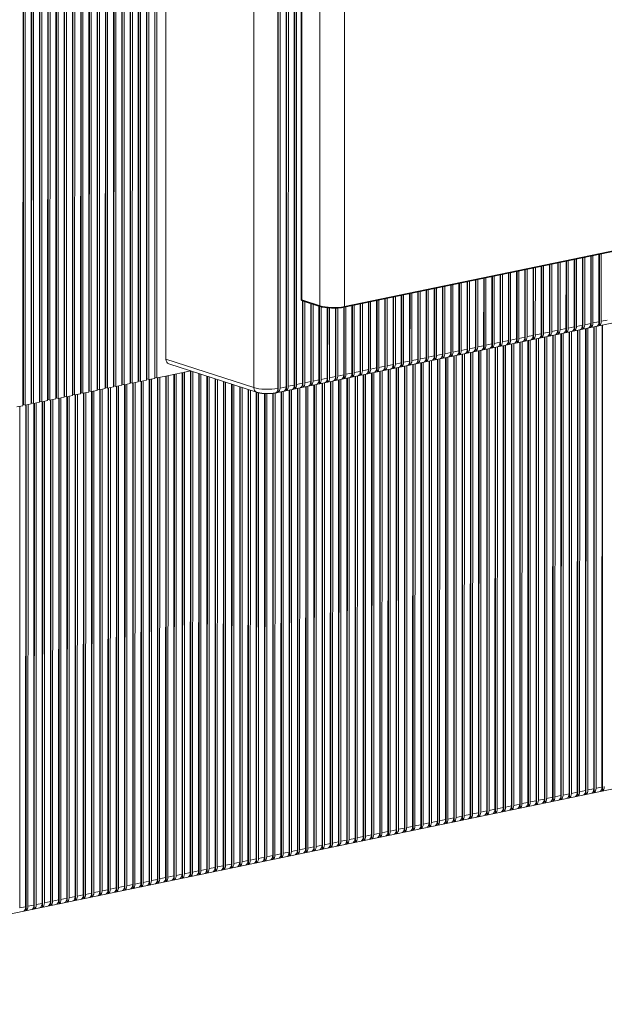
# Model space of a CAD drawing. Extents: x 0 to 420, y 0 to 297.
# Drawn here: x 296 to 311, y 114 to 139 of the extents above; entities that cross this region are included whole.
import ezdxf
from ezdxf.enums import TextEntityAlignment as Align

# ---------------------------------------------------------------- set-up
doc = ezdxf.new("R2010")
doc.units = 0
doc.layers.get('0').update_dxf_attribs({"lineweight": 13})
doc.styles.get("Standard").update_dxf_attribs({"font": 'isocp.shx'})
doc.dimstyles.get("Standard").update_dxf_attribs({"dimtxt": 2.5, "dimasz": 2.5, "dimexe": 1.25, "dimexo": 0.625, "dimtad": 1, "dimcen": 2.5, "dimadec": 0, "dimazin": 0, "dimtfac": 1, "dimtmove": 0, "dimatfit": 0, "dimfxl": 1, "dimarcsym": 0})

# ---------------------------------------------------------------- blocks, each defined once
blk = doc.blocks.new('*D181')
at = {"color": 190, "lineweight": 13, "ltscale": 0.343151}
for p, q in [((324.130068, 113.939112), (324.127264, 100.213068)), ((267.92467, 102.253213), (267.921869, 88.527164))]:
    blk.add_line(p, q, dxfattribs=at)
at = {"color": 190, "lineweight": 13}
blk.add_line((267.922276, 90.527166), (324.127672, 102.213067), dxfattribs=at)
for points in [[(322.34164, 101.313019), (324.127672, 102.213067), (322.130898, 102.326617)], [(269.708308, 91.427216), (267.922276, 90.527166), (269.919051, 90.413618)]]:
    blk.add_lwpolyline(points, dxfattribs=at)
blk.add_text('480', height=2, rotation=11.745272, dxfattribs=at).set_placement((292.88197, 96.738028), (298.760857, 97.96033), align=Align.FIT)
blk = doc.blocks.new('BLOCK2784')
at = {"color": 7, "lineweight": 13}
for p, q in [((-11.14, -19.63), (-11.09, 188.46)), ((-10.82, -19.73), (-10.78, 188.36)), ((-9.77, 188.57), (-9.81, -19.52)), ((-9.73, -19.34), (-9.69, 188.75)), ((-9.42, -19.44), (-9.38, 188.65)), ((-8.36, 188.86), (-8.4, -19.23)), ((-8.33, -19.05), (-8.28, 189.05)), ((-8.01, -19.15), (-7.97, 188.94)), ((-6.96, 189.16), (-7, -18.94)), ((-6.92, -18.75), (-6.88, 189.34)), ((-6.61, -18.86), (-6.57, 189.24)), ((-5.55, 189.45), (-5.59, -18.64)), ((-5.52, -18.46), (-5.47, 189.63)), ((-5.2, -18.56), (-5.16, 189.53)), ((-4.15, 189.74), (-4.19, -18.35)), ((-4.11, 189.91), (-4.15, -18.18)), ((-19.57, -21.38), (-19.52, 186.71)), ((-18.2, 186.82), (-18.24, -21.27)), ((-18.16, -21.09), (-18.12, 187)), ((-17.85, -21.19), (-17.81, 186.9)), ((-16.79, 187.11), (-16.83, -20.98)), ((-16.76, -20.8), (-16.71, 187.29)), ((-16.44, -20.9), (-16.4, 187.19)), ((-15.39, 187.4), (-15.43, -20.69)), ((-15.35, -20.51), (-15.31, 187.59)), ((-15.04, -20.61), (-15, 187.48)), ((-13.98, 187.7), (-14.02, -20.4)), ((-13.95, -20.21), (-13.9, 187.88)), ((-13.63, -20.32), (-13.59, 187.78)), ((-12.58, 187.99), (-12.62, -20.11)), ((-12.54, -19.92), (-12.5, 188.17)), ((-12.23, -20.02), (-12.19, 188.07)), ((-11.17, 188.28), (-11.21, -19.81)), ((-26.63, 185.07), (-26.67, -23.03)), ((-26.59, -22.84), (-26.55, 185.25)), ((-26.28, -22.95), (-26.24, 185.15)), ((-25.22, 185.36), (-25.27, -22.73)), ((-25.19, -22.55), (-25.15, 185.54)), ((-24.88, -22.65), (-24.83, 185.44)), ((-23.82, 185.65), (-23.86, -22.44)), ((-23.78, -22.26), (-23.74, 185.83)), ((-23.47, -22.36), (-23.43, 185.73)), ((-22.41, 185.94), (-22.46, -22.15)), ((-22.38, -21.97), (-22.33, 186.13)), ((-22.06, -22.07), (-22.02, 186.02)), ((-21.01, 186.23), (-21.05, -21.86)), ((-20.97, -21.68), (-20.93, 186.42)), ((-20.66, -21.78), (-20.62, 186.32)), ((-19.6, 186.53), (-19.64, -21.57)), ((-19.25, -21.49), (-19.21, 186.61)), ((-3.84, -18.28), (-3.8, 179.19)), ((-2.28, -15.06), (-2.24, 179.52)), ((19.71, -20.15), (19.75, 176.58)), ((12.72, -19.93), (12.76, 175.13)), ((16.82, -20.08), (16.86, 174.98)), ((16.9, -20.73), (16.94, 176)), ((17.21, -20), (17.25, 175.06)), ((18.23, -19.79), (18.27, 175.27)), ((18.31, -20.44), (18.35, 176.29)), ((18.62, -19.7), (18.66, 175.35)), ((19.63, -19.49), (19.67, 175.56)), ((20.02, -19.41), (20.06, 175.65)), ((23.97, -6.01), (23.99, 95.38)), ((28.19, -6.14), (28.21, 95.26)), ((16.52, -20.83), (172.65, 11.63)), ((68.33, -88.95), (68.34, -10.05)), ((69.36, -9.84), (69.34, -88.74)), ((69.42, -89.39), (69.44, -9.83)), ((69.73, -88.65), (69.75, -9.76)), ((70.76, -9.55), (70.75, -88.44)), ((70.82, -89.1), (70.84, -9.53)), ((71.14, -88.36), (71.15, -9.47)), ((72.17, -9.26), (72.15, -88.15)), ((72.23, -88.8), (72.25, -9.24)), ((60.93, -11.6), (60.91, -90.49)), ((60.99, -91.14), (61, -11.58)), ((61.3, -90.41), (61.32, -11.51)), ((62.33, -11.3), (62.32, -90.2)), ((62.39, -90.85), (62.41, -11.29)), ((62.71, -90.11), (62.72, -11.22)), ((63.74, -11.01), (63.72, -89.9)), ((63.8, -90.56), (63.81, -11)), ((64.11, -89.82), (64.13, -10.93)), ((65.14, -10.72), (65.13, -89.61)), ((65.2, -90.27), (65.22, -10.7)), ((65.52, -89.53), (65.53, -10.64)), ((66.55, -10.43), (66.53, -89.32)), ((66.61, -89.97), (66.62, -10.41)), ((66.92, -89.24), (66.94, -10.35)), ((67.95, -10.14), (67.94, -89.03)), ((68.01, -89.68), (68.03, -10.12)), ((52.5, -13.35), (52.48, -92.24)), ((52.56, -92.89), (52.57, -13.33)), ((52.87, -92.16), (52.89, -13.27)), ((53.9, -13.06), (53.88, -91.95)), ((53.96, -92.6), (53.98, -13.04)), ((54.28, -91.87), (54.29, -12.98)), ((55.31, -12.76), (55.29, -91.66)), ((55.37, -92.31), (55.38, -12.75)), ((55.68, -91.58), (55.7, -12.68)), ((56.71, -12.47), (56.7, -91.36)), ((56.77, -92.02), (56.79, -12.46)), ((57.09, -91.28), (57.1, -12.39)), ((58.12, -12.18), (58.1, -91.07)), ((58.18, -91.73), (58.19, -12.16)), ((58.49, -90.99), (58.51, -12.1)), ((59.52, -11.89), (59.51, -90.78)), ((59.58, -91.43), (59.6, -11.87)), ((59.9, -90.7), (59.91, -11.81)), ((44.07, -15.1), (44.05, -93.99)), ((44.13, -94.65), (44.14, -15.09)), ((44.44, -93.91), (44.46, -15.02)), ((45.47, -14.81), (45.45, -93.7)), ((45.53, -94.36), (45.55, -14.79)), ((45.84, -93.62), (45.86, -14.73)), ((46.88, -14.52), (46.86, -93.41)), ((46.94, -94.06), (46.95, -14.5)), ((47.25, -93.33), (47.27, -14.44)), ((48.28, -14.23), (48.26, -93.12)), ((48.34, -93.77), (48.36, -14.21)), ((48.65, -93.04), (48.67, -14.14)), ((49.69, -13.93), (49.67, -92.83)), ((49.75, -93.48), (49.76, -13.92)), ((50.06, -92.74), (50.08, -13.85)), ((51.09, -13.64), (51.07, -92.53)), ((51.15, -93.19), (51.17, -13.63)), ((51.46, -92.45), (51.48, -13.56)), ((36.01, -95.67), (36.02, -16.77)), ((37.04, -16.56), (37.02, -95.45)), ((37.1, -96.11), (37.12, -16.55)), ((37.41, -95.37), (37.43, -16.48)), ((38.44, -16.27), (38.43, -95.16)), ((38.51, -95.82), (38.52, -16.25)), ((38.82, -95.08), (38.83, -16.19)), ((39.85, -15.98), (39.83, -94.87)), ((39.91, -95.52), (39.93, -15.96)), ((40.22, -94.79), (40.24, -15.9)), ((41.25, -15.69), (41.24, -94.58)), ((41.32, -95.23), (41.33, -15.67)), ((41.63, -94.5), (41.65, -15.61)), ((42.66, -15.39), (42.64, -94.29)), ((42.72, -94.94), (42.74, -15.38)), ((43.03, -94.2), (43.05, -15.31)), ((-4.74, -104.14), (-4.72, -18.46)), ((-3.71, -18.25), (-3.73, -103.93)), ((-3.65, -104.58), (-3.63, -18.24)), ((-3.34, -103.85), (-3.32, -18.17)), ((-2.3, -17.96), (-2.32, -103.63)), ((-2.24, -104.29), (-2.23, -17.94)), ((-1.93, -103.55), (-1.91, -17.88)), ((-0.9, -17.67), (-0.92, -103.34)), ((-0.84, -104), (-0.82, -17.65)), ((-0.53, -103.26), (-0.51, -17.59)), ((0.51, -17.38), (0.49, -103.05)), ((0.57, -103.7), (0.59, -17.36)), ((0.88, -102.97), (0.9, -17.3)), ((1.91, -17.08), (1.89, -102.76)), ((1.97, -103.41), (1.99, -17.08)), ((2.29, -102.68), (2.3, -17.18)), ((3.32, -17.51), (3.3, -102.47)), ((3.38, -103.12), (3.4, -17.54)), ((3.69, -102.39), (3.71, -17.64)), ((4.72, -17.97), (4.71, -102.17)), ((4.78, -102.83), (4.8, -17.99)), ((5.1, -102.09), (5.11, -18.09)), ((6.13, -18.42), (6.11, -101.88)), ((6.19, -102.54), (6.21, -18.45)), ((28.61, -18.32), (28.59, -97.21)), ((28.67, -97.86), (28.69, -18.3)), ((28.98, -97.13), (29, -18.23)), ((30.01, -18.02), (30, -96.92)), ((30.08, -97.57), (30.09, -18.01)), ((30.39, -96.83), (30.4, -17.94)), ((31.42, -17.73), (31.4, -96.62)), ((31.48, -97.28), (31.5, -17.72)), ((31.79, -96.54), (31.81, -17.65)), ((32.82, -17.44), (32.81, -96.33)), ((32.89, -96.98), (32.9, -17.42)), ((33.2, -96.25), (33.21, -17.36)), ((34.23, -17.15), (34.21, -96.04)), ((34.29, -96.69), (34.31, -17.13)), ((34.6, -95.96), (34.62, -17.07)), ((35.63, -16.85), (35.62, -95.75)), ((35.7, -96.4), (35.71, -16.84)), ((-12.14, -20.01), (-12.16, -105.68)), ((-12.08, -106.33), (-12.06, -19.99)), ((-11.77, -105.6), (-11.75, -19.92)), ((-10.73, -19.71), (-10.75, -105.39)), ((-10.67, -106.04), (-10.66, -19.7)), ((-10.36, -105.31), (-10.34, -19.63)), ((-9.33, -19.42), (-9.35, -105.1)), ((-9.27, -105.75), (-9.25, -19.41)), ((-8.96, -105.01), (-8.94, -19.34)), ((-7.92, -19.13), (-7.94, -104.8)), ((-7.86, -105.46), (-7.85, -19.11)), ((-7.55, -104.72), (-7.53, -19.05)), ((-6.52, -18.84), (-6.54, -104.51)), ((-6.46, -105.16), (-6.44, -18.82)), ((-6.15, -104.43), (-6.13, -18.76)), ((-5.11, -18.54), (-5.13, -104.22)), ((-5.05, -104.87), (-5.04, -18.53)), ((6.5, -101.8), (6.52, -18.55)), ((7.53, -18.88), (7.52, -101.59)), ((7.59, -102.24), (7.61, -18.9)), ((7.91, -101.51), (7.92, -19.01)), ((8.94, -19.34), (8.92, -101.3)), ((9, -101.95), (9.02, -19.36)), ((9.31, -101.22), (9.33, -19.46)), ((10.34, -19.79), (10.33, -101.01)), ((10.4, -101.66), (10.42, -19.82)), ((10.72, -100.92), (10.73, -19.92)), ((20.18, -20.07), (20.16, -98.96)), ((20.24, -99.61), (20.26, -20.05)), ((20.55, -98.88), (20.57, -19.99)), ((21.58, -19.78), (21.57, -98.67)), ((21.64, -99.32), (21.66, -19.76)), ((21.96, -98.59), (21.97, -19.7)), ((22.99, -19.48), (22.97, -98.38)), ((23.05, -99.03), (23.07, -19.47)), ((23.36, -98.3), (23.38, -19.4)), ((24.39, -19.19), (24.38, -98.08)), ((24.45, -98.74), (24.47, -19.18)), ((24.77, -98), (24.78, -19.11)), ((25.8, -18.9), (25.78, -97.79)), ((25.86, -98.45), (25.88, -18.88)), ((26.17, -97.71), (26.19, -18.82)), ((27.2, -18.61), (27.19, -97.5)), ((27.26, -98.15), (27.28, -18.59)), ((27.58, -97.42), (27.59, -18.53)), ((-20.57, -21.76), (-20.59, -107.43)), ((-20.51, -108.09), (-20.49, -21.74)), ((-20.2, -107.35), (-20.18, -21.68)), ((-19.16, -21.47), (-19.18, -107.14)), ((-19.1, -107.79), (-19.09, -21.45)), ((-18.79, -107.06), (-18.77, -21.39)), ((-17.76, -21.17), (-17.78, -106.85)), ((-17.7, -107.5), (-17.68, -21.16)), ((-17.39, -106.77), (-17.37, -21.09)), ((-16.35, -20.88), (-16.37, -106.56)), ((-16.29, -107.21), (-16.28, -20.87)), ((-15.98, -106.48), (-15.96, -20.8)), ((-14.95, -20.59), (-14.97, -106.26)), ((-14.89, -106.92), (-14.87, -20.57)), ((-14.58, -106.18), (-14.56, -20.51)), ((-13.54, -20.3), (-13.56, -105.97)), ((-13.48, -106.63), (-13.47, -20.28)), ((-13.17, -105.89), (-13.15, -20.22)), ((11.75, -20.25), (11.73, -100.71)), ((11.81, -101.37), (11.83, -20.27)), ((12.12, -100.63), (12.14, -20.38)), ((13.15, -20.71), (13.14, -100.42)), ((13.21, -101.07), (13.23, -20.73)), ((13.53, -100.34), (13.54, -20.81)), ((14.56, -20.95), (14.54, -100.13)), ((14.62, -100.78), (14.64, -20.95)), ((14.93, -100.05), (14.95, -20.96)), ((15.96, -20.91), (15.95, -99.84)), ((16.02, -100.49), (16.04, -20.91)), ((16.34, -99.76), (16.35, -20.86)), ((17.37, -20.65), (17.35, -99.54)), ((17.43, -100.2), (17.45, -20.64)), ((17.74, -99.46), (17.76, -20.57)), ((18.77, -20.36), (18.76, -99.25)), ((18.83, -99.91), (18.85, -20.34)), ((19.15, -99.17), (19.16, -20.28)), ((-27.22, -108.81), (-27.21, -23.14)), ((-26.19, -22.93), (-26.21, -108.6)), ((-26.13, -109.25), (-26.11, -22.91)), ((-25.82, -108.52), (-25.8, -22.85)), ((-24.79, -22.63), (-24.8, -108.31)), ((-24.73, -108.96), (-24.71, -22.62)), ((-24.41, -108.23), (-24.39, -22.55)), ((-23.38, -22.34), (-23.4, -108.02)), ((-23.32, -108.67), (-23.3, -22.33)), ((-23.01, -107.94), (-22.99, -22.26)), ((-21.97, -22.05), (-21.99, -107.72)), ((-21.91, -108.38), (-21.9, -22.03)), ((-21.6, -107.64), (-21.58, -21.97)), ((142.34, -74.25), (-71.55, -118.72))]:
    blk.add_line(p, q, dxfattribs=at)
at = {"color": 7, "lineweight": 35}
for p, q in [((20.85, -5), (20.87, 89.63)), ((171.83, 23.73), (28.19, -6.14))]:
    blk.add_line(p, q, dxfattribs=at)
at = {"color": 7, "lineweight": 13, "ltscale": 0.289478}
for p, q in [((66, -9.85), (66.01, 1.73)), ((66.39, -9.77), (66.4, 1.81)), ((67.41, -9.56), (67.41, 2.02)), ((67.8, -9.48), (67.8, 2.1)), ((68.81, -9.27), (68.82, 2.31)), ((69.2, -9.19), (69.21, 2.39)), ((70.22, -8.98), (70.22, 2.6)), ((70.61, -8.89), (70.61, 2.68)), ((71.62, -8.68), (71.63, 2.9)), ((72.01, -8.6), (72.02, 2.98)), ((57.96, -11.52), (57.97, 0.06)), ((58.98, -11.31), (58.98, 0.27)), ((59.37, -11.23), (59.37, 0.35)), ((60.38, -11.02), (60.39, 0.56)), ((60.77, -10.94), (60.78, 0.64)), ((61.79, -10.73), (61.79, 0.85)), ((62.18, -10.65), (62.18, 0.93)), ((63.19, -10.44), (63.2, 1.14)), ((63.58, -10.36), (63.59, 1.22)), ((64.6, -10.14), (64.6, 1.43)), ((64.99, -10.06), (64.99, 1.52)), ((50.55, -13.07), (50.55, -1.49)), ((50.94, -12.98), (50.94, -1.41)), ((51.95, -12.77), (51.96, -1.19)), ((52.34, -12.69), (52.35, -1.11)), ((53.36, -12.48), (53.36, -0.9)), ((53.75, -12.4), (53.75, -0.82)), ((54.76, -12.19), (54.77, -0.61)), ((55.15, -12.11), (55.16, -0.53)), ((56.17, -11.9), (56.17, -0.32)), ((56.56, -11.82), (56.56, -0.24)), ((57.57, -11.6), (57.58, -0.03)), ((42.12, -14.82), (42.12, -3.24)), ((42.51, -14.74), (42.51, -3.16)), ((43.52, -14.53), (43.52, -2.95)), ((43.91, -14.45), (43.91, -2.87)), ((44.93, -14.23), (44.93, -2.66)), ((45.32, -14.15), (45.32, -2.57)), ((46.33, -13.94), (46.33, -2.36)), ((46.72, -13.86), (46.72, -2.28)), ((47.74, -13.65), (47.74, -2.07)), ((48.13, -13.57), (48.13, -1.99)), ((49.14, -13.36), (49.14, -1.78)), ((49.53, -13.28), (49.54, -1.7)), ((33.69, -16.57), (33.69, -4.99)), ((34.08, -16.49), (34.08, -4.91)), ((35.09, -16.28), (35.09, -4.7)), ((35.48, -16.2), (35.48, -4.62)), ((36.5, -15.99), (36.5, -4.41)), ((36.89, -15.91), (36.89, -4.33)), ((37.9, -15.69), (37.9, -4.12)), ((38.29, -15.61), (38.29, -4.03)), ((39.31, -15.4), (39.31, -3.82)), ((39.7, -15.32), (39.7, -3.74)), ((40.71, -15.11), (40.71, -3.53)), ((41.1, -15.03), (41.1, -3.45)), ((28.46, -17.66), (28.46, -6.08)), ((29.47, -17.45), (29.47, -5.87)), ((29.86, -17.37), (29.86, -5.79)), ((30.88, -17.16), (30.88, -5.58)), ((31.27, -17.07), (31.27, -5.5)), ((32.28, -16.86), (32.28, -5.28)), ((32.67, -16.78), (32.67, -5.2))]:
    blk.add_line(p, q, dxfattribs=at)
at = {"color": 7, "lineweight": 13, "ltscale": 0.306222}
for p, q in [((66.08, -10.51), (66.08, 1.74)), ((67.49, -10.21), (67.49, 2.04)), ((68.89, -9.92), (68.89, 2.33)), ((70.3, -9.63), (70.3, 2.62)), ((71.7, -9.34), (71.7, 2.91)), ((59.06, -11.97), (59.06, 0.28)), ((60.46, -11.67), (60.46, 0.57)), ((61.87, -11.38), (61.87, 0.87)), ((63.27, -11.09), (63.27, 1.16)), ((64.68, -10.8), (64.68, 1.45)), ((50.63, -13.72), (50.63, -1.47)), ((52.03, -13.43), (52.03, -1.18)), ((53.44, -13.13), (53.44, -0.89)), ((54.84, -12.84), (54.84, -0.59)), ((56.25, -12.55), (56.25, -0.3)), ((57.65, -12.26), (57.65, -0.01)), ((42.19, -15.47), (42.2, -3.22)), ((43.6, -15.18), (43.6, -2.93)), ((45, -14.89), (45.01, -2.64)), ((46.41, -14.6), (46.41, -2.35)), ((47.81, -14.3), (47.82, -2.05)), ((49.22, -14.01), (49.22, -1.76)), ((33.76, -17.23), (33.77, -4.98)), ((35.17, -16.93), (35.17, -4.68)), ((36.57, -16.64), (36.58, -4.39)), ((37.98, -16.35), (37.98, -4.1)), ((39.38, -16.06), (39.39, -3.81)), ((40.79, -15.76), (40.79, -3.52)), ((29.55, -18.1), (29.55, -5.85)), ((30.95, -17.81), (30.96, -5.56)), ((32.36, -17.52), (32.36, -5.27))]:
    blk.add_line(p, q, dxfattribs=at)
at = {"color": 7, "lineweight": 35, "ltscale": 0.082143}
blk.add_line((23.97, -6.01), (20.85, -5), dxfattribs=at)
at = {"color": 7, "lineweight": 13, "ltscale": 0.353476}
blk.add_line((21.04, -19.2), (21.04, -5.06), dxfattribs=at)
at = {"color": 7, "lineweight": 13, "ltscale": 0.369184}
blk.add_line((21.12, -19.85), (21.12, -5.09), dxfattribs=at)
at = {"color": 7, "lineweight": 13, "ltscale": 0.348278}
blk.add_line((21.43, -19.12), (21.43, -5.19), dxfattribs=at)
at = {"color": 7, "lineweight": 13, "ltscale": 0.334762}
blk.add_line((22.44, -18.91), (22.45, -5.52), dxfattribs=at)
at = {"color": 7, "lineweight": 13, "ltscale": 0.350471}
blk.add_line((22.52, -19.56), (22.53, -5.54), dxfattribs=at)
at = {"color": 7, "lineweight": 13, "ltscale": 0.329564}
blk.add_line((22.84, -18.83), (22.84, -5.64), dxfattribs=at)
at = {"color": 7, "lineweight": 13, "ltscale": 0.316049}
blk.add_line((23.85, -18.62), (23.85, -5.97), dxfattribs=at)
at = {"color": 7, "lineweight": 13, "ltscale": 0.331757}
blk.add_line((23.93, -19.27), (23.93, -6), dxfattribs=at)
at = {"color": 7, "lineweight": 13, "ltscale": 0.311128}
blk.add_line((24.24, -18.54), (24.24, -6.09), dxfattribs=at)
at = {"color": 7, "lineweight": 13, "ltscale": 0.301703}
blk.add_line((25.26, -18.32), (25.26, -6.26), dxfattribs=at)
at = {"color": 7, "lineweight": 13, "ltscale": 0.31786}
blk.add_line((25.33, -18.98), (25.34, -6.26), dxfattribs=at)
at = {"color": 7, "lineweight": 13, "ltscale": 0.298911}
blk.add_line((25.65, -18.24), (25.65, -6.29), dxfattribs=at)
at = {"color": 7, "lineweight": 13, "ltscale": 0.293276}
blk.add_line((26.66, -18.03), (26.66, -6.3), dxfattribs=at)
at = {"color": 7, "lineweight": 13, "ltscale": 0.309681}
blk.add_line((26.74, -18.69), (26.74, -6.3), dxfattribs=at)
at = {"color": 7, "lineweight": 13, "ltscale": 0.291714}
blk.add_line((27.05, -17.95), (27.05, -6.28), dxfattribs=at)
at = {"color": 7, "lineweight": 13, "ltscale": 0.289513}
blk.add_line((28.07, -17.74), (28.07, -6.16), dxfattribs=at)
at = {"color": 7, "lineweight": 13, "ltscale": 0.306228}
blk.add_line((28.14, -18.39), (28.15, -6.14), dxfattribs=at)
at = {"color": 7, "lineweight": 13, "ltscale": 0.025913}
for p, q in [((72.01, -8.6), (73.03, -8.39)), ((64.99, -10.06), (66, -9.85)), ((66.39, -9.77), (67.41, -9.56)), ((67.8, -9.48), (68.81, -9.27)), ((69.2, -9.19), (70.22, -8.98)), ((70.61, -8.89), (71.62, -8.68)), ((56.56, -11.82), (57.57, -11.6)), ((57.96, -11.52), (58.98, -11.31)), ((59.37, -11.23), (60.38, -11.02)), ((60.77, -10.94), (61.79, -10.73)), ((62.18, -10.65), (63.19, -10.44)), ((63.58, -10.36), (64.6, -10.14)), ((48.13, -13.57), (49.14, -13.36)), ((49.53, -13.28), (50.55, -13.07)), ((50.94, -12.98), (51.95, -12.77)), ((52.34, -12.69), (53.36, -12.48)), ((53.75, -12.4), (54.76, -12.19)), ((55.15, -12.11), (56.17, -11.9)), ((39.7, -15.32), (40.71, -15.11)), ((41.1, -15.03), (42.12, -14.82)), ((42.51, -14.74), (43.52, -14.53)), ((43.91, -14.45), (44.93, -14.23)), ((45.32, -14.15), (46.33, -13.94)), ((46.72, -13.86), (47.74, -13.65)), ((32.67, -16.78), (33.69, -16.57)), ((34.08, -16.49), (35.09, -16.28)), ((35.48, -16.2), (36.5, -15.99)), ((36.89, -15.91), (37.9, -15.69)), ((38.29, -15.61), (39.31, -15.4)), ((-5.2, -18.56), (-4.19, -18.35)), ((24.24, -18.54), (25.26, -18.32)), ((25.65, -18.24), (26.66, -18.03)), ((27.05, -17.95), (28.07, -17.74)), ((28.46, -17.66), (29.47, -17.45)), ((29.86, -17.37), (30.88, -17.16)), ((31.27, -17.07), (32.28, -16.86)), ((-13.63, -20.32), (-12.62, -20.11)), ((-12.23, -20.02), (-11.21, -19.81)), ((-10.82, -19.73), (-9.81, -19.52)), ((-9.42, -19.44), (-8.4, -19.23)), ((-8.01, -19.15), (-7, -18.94)), ((-6.61, -18.86), (-5.59, -18.64)), ((17.21, -20), (18.23, -19.79)), ((18.62, -19.7), (19.63, -19.49)), ((20.02, -19.41), (21.04, -19.2)), ((21.43, -19.12), (22.44, -18.91)), ((22.84, -18.83), (23.85, -18.62)), ((-22.06, -22.07), (-21.05, -21.86)), ((-20.66, -21.78), (-19.64, -21.57)), ((-19.25, -21.49), (-18.24, -21.27)), ((-17.85, -21.19), (-16.83, -20.98)), ((-16.44, -20.9), (-15.43, -20.69)), ((-15.04, -20.61), (-14.02, -20.4)), ((-27.69, -23.24), (-26.67, -23.03)), ((-26.28, -22.95), (-25.27, -22.73)), ((-24.88, -22.65), (-23.86, -22.44)), ((-23.47, -22.36), (-22.46, -22.15)), ((67.94, -89.03), (66.92, -89.24)), ((69.34, -88.74), (68.33, -88.95)), ((70.75, -88.44), (69.73, -88.65)), ((72.15, -88.15), (71.14, -88.36)), ((59.51, -90.78), (58.49, -90.99)), ((60.91, -90.49), (59.9, -90.7)), ((62.32, -90.2), (61.3, -90.41)), ((63.72, -89.9), (62.71, -90.11)), ((65.13, -89.61), (64.11, -89.82)), ((66.53, -89.32), (65.52, -89.53)), ((52.48, -92.24), (51.46, -92.45)), ((53.88, -91.95), (52.87, -92.16)), ((55.29, -91.66), (54.28, -91.87)), ((56.7, -91.36), (55.68, -91.58)), ((58.1, -91.07), (57.09, -91.28)), ((44.05, -93.99), (43.03, -94.2)), ((45.45, -93.7), (44.44, -93.91)), ((46.86, -93.41), (45.84, -93.62)), ((48.26, -93.12), (47.25, -93.33)), ((49.67, -92.83), (48.65, -93.04)), ((51.07, -92.53), (50.06, -92.74)), ((35.62, -95.75), (34.6, -95.96)), ((37.02, -95.45), (36.01, -95.67)), ((38.43, -95.16), (37.41, -95.37)), ((39.83, -94.87), (38.82, -95.08)), ((41.24, -94.58), (40.22, -94.79)), ((42.64, -94.29), (41.63, -94.5)), ((27.19, -97.5), (26.17, -97.71)), ((28.59, -97.21), (27.58, -97.42)), ((30, -96.92), (28.98, -97.13)), ((31.4, -96.62), (30.39, -96.83)), ((32.81, -96.33), (31.79, -96.54)), ((34.21, -96.04), (33.2, -96.25)), ((20.16, -98.96), (19.15, -99.17)), ((21.57, -98.67), (20.55, -98.88)), ((22.97, -98.38), (21.96, -98.59)), ((24.38, -98.08), (23.36, -98.3)), ((25.78, -97.79), (24.77, -98)), ((11.73, -100.71), (10.72, -100.92)), ((13.14, -100.42), (12.12, -100.63)), ((14.54, -100.13), (13.53, -100.34)), ((15.95, -99.84), (14.93, -100.05)), ((17.35, -99.54), (16.34, -99.76)), ((18.76, -99.25), (17.74, -99.46)), ((3.3, -102.47), (2.29, -102.68)), ((4.71, -102.17), (3.69, -102.39)), ((6.11, -101.88), (5.1, -102.09)), ((7.52, -101.59), (6.5, -101.8)), ((8.92, -101.3), (7.91, -101.51)), ((10.33, -101.01), (9.31, -101.22)), ((-5.13, -104.22), (-6.15, -104.43)), ((-3.73, -103.93), (-4.74, -104.14)), ((-2.32, -103.63), (-3.34, -103.85)), ((-0.92, -103.34), (-1.93, -103.55)), ((0.49, -103.05), (-0.53, -103.26)), ((1.89, -102.76), (0.88, -102.97)), ((-12.16, -105.68), (-13.17, -105.89)), ((-10.75, -105.39), (-11.77, -105.6)), ((-9.35, -105.1), (-10.36, -105.31)), ((-7.94, -104.8), (-8.96, -105.01)), ((-6.54, -104.51), (-7.55, -104.72)), ((-20.59, -107.43), (-21.6, -107.64)), ((-19.18, -107.14), (-20.2, -107.35)), ((-17.78, -106.85), (-18.79, -107.06)), ((-16.37, -106.56), (-17.39, -106.77)), ((-14.97, -106.26), (-15.98, -106.48)), ((-13.56, -105.97), (-14.58, -106.18)), ((-26.21, -108.6), (-27.22, -108.81)), ((-24.8, -108.31), (-25.82, -108.52)), ((-23.4, -108.02), (-24.41, -108.23)), ((-21.99, -107.72), (-23.01, -107.94))]:
    blk.add_line(p, q, dxfattribs=at)
at = {"color": 7, "lineweight": 13, "ltscale": 0.009967}
for p, q in [((68.5, -10), (68.89, -9.92)), ((69.91, -9.71), (70.3, -9.63)), ((71.31, -9.42), (71.7, -9.34)), ((60.07, -11.76), (60.46, -11.67)), ((61.48, -11.46), (61.87, -11.38)), ((62.88, -11.17), (63.27, -11.09)), ((64.29, -10.88), (64.68, -10.8)), ((65.69, -10.59), (66.08, -10.51)), ((67.1, -10.29), (67.49, -10.21)), ((51.64, -13.51), (52.03, -13.43)), ((53.05, -13.22), (53.44, -13.13)), ((54.45, -12.92), (54.84, -12.84)), ((55.86, -12.63), (56.25, -12.55)), ((57.26, -12.34), (57.65, -12.26)), ((58.67, -12.05), (59.06, -11.97)), ((44.61, -14.97), (45, -14.89)), ((46.02, -14.68), (46.41, -14.6)), ((47.42, -14.38), (47.81, -14.3)), ((48.83, -14.09), (49.22, -14.01)), ((50.23, -13.8), (50.63, -13.72)), ((36.18, -16.72), (36.57, -16.64)), ((37.59, -16.43), (37.98, -16.35)), ((38.99, -16.14), (39.38, -16.06)), ((40.4, -15.85), (40.79, -15.76)), ((41.8, -15.55), (42.19, -15.47)), ((43.21, -15.26), (43.6, -15.18)), ((27.75, -18.47), (28.14, -18.39)), ((29.16, -18.18), (29.55, -18.1)), ((30.56, -17.89), (30.95, -17.81)), ((31.97, -17.6), (32.36, -17.52)), ((33.37, -17.31), (33.76, -17.23)), ((34.78, -17.01), (35.17, -16.93)), ((19.32, -20.23), (19.71, -20.15)), ((20.73, -19.94), (21.12, -19.85)), ((22.13, -19.64), (22.52, -19.56)), ((23.54, -19.35), (23.93, -19.27)), ((24.94, -19.06), (25.33, -18.98)), ((26.35, -18.77), (26.74, -18.69)), ((17.92, -20.52), (18.31, -20.44)), ((70.82, -89.1), (70.43, -89.18)), ((72.23, -88.8), (71.84, -88.89)), ((63.8, -90.56), (63.41, -90.64)), ((65.2, -90.27), (64.81, -90.35)), ((66.61, -89.97), (66.22, -90.05)), ((68.01, -89.68), (67.62, -89.76)), ((69.42, -89.39), (69.03, -89.47)), ((55.37, -92.31), (54.98, -92.39)), ((56.77, -92.02), (56.38, -92.1)), ((58.18, -91.73), (57.79, -91.81)), ((59.58, -91.43), (59.19, -91.52)), ((60.99, -91.14), (60.6, -91.22)), ((62.39, -90.85), (62, -90.93)), ((46.94, -94.06), (46.55, -94.14)), ((48.34, -93.77), (47.95, -93.85)), ((49.75, -93.48), (49.36, -93.56)), ((51.15, -93.19), (50.76, -93.27)), ((52.56, -92.89), (52.17, -92.98)), ((53.96, -92.6), (53.57, -92.68)), ((38.51, -95.82), (38.12, -95.9)), ((39.91, -95.52), (39.52, -95.61)), ((41.32, -95.23), (40.93, -95.31)), ((42.72, -94.94), (42.33, -95.02)), ((44.13, -94.65), (43.74, -94.73)), ((45.53, -94.36), (45.14, -94.44)), ((31.48, -97.28), (31.09, -97.36)), ((32.89, -96.98), (32.5, -97.07)), ((34.29, -96.69), (33.9, -96.77)), ((35.7, -96.4), (35.31, -96.48)), ((37.1, -96.11), (36.71, -96.19)), ((23.05, -99.03), (22.66, -99.11)), ((24.45, -98.74), (24.06, -98.82)), ((25.86, -98.45), (25.47, -98.53)), ((27.26, -98.15), (26.87, -98.23)), ((28.67, -97.86), (28.28, -97.94)), ((30.08, -97.57), (29.68, -97.65)), ((14.62, -100.78), (14.23, -100.86)), ((16.02, -100.49), (15.63, -100.57)), ((17.43, -100.2), (17.04, -100.28)), ((18.83, -99.91), (18.44, -99.99)), ((20.24, -99.61), (19.85, -99.7)), ((21.64, -99.32), (21.25, -99.4)), ((6.19, -102.54), (5.8, -102.62)), ((7.59, -102.24), (7.2, -102.32)), ((9, -101.95), (8.61, -102.03)), ((10.4, -101.66), (10.01, -101.74)), ((11.81, -101.37), (11.42, -101.45)), ((13.21, -101.07), (12.82, -101.16)), ((-0.84, -104), (-1.23, -104.08)), ((0.57, -103.7), (0.18, -103.79)), ((1.97, -103.41), (1.58, -103.49)), ((3.38, -103.12), (2.99, -103.2)), ((4.78, -102.83), (4.39, -102.91)), ((-9.27, -105.75), (-9.66, -105.83)), ((-7.86, -105.46), (-8.25, -105.54)), ((-6.46, -105.16), (-6.85, -105.25)), ((-5.05, -104.87), (-5.44, -104.95)), ((-3.65, -104.58), (-4.04, -104.66)), ((-2.24, -104.29), (-2.63, -104.37)), ((-17.7, -107.5), (-18.09, -107.58)), ((-16.29, -107.21), (-16.68, -107.29)), ((-14.89, -106.92), (-15.28, -107)), ((-13.48, -106.63), (-13.87, -106.71)), ((-12.08, -106.33), (-12.47, -106.41)), ((-10.67, -106.04), (-11.06, -106.12)), ((-26.13, -109.25), (-26.52, -109.34)), ((-24.73, -108.96), (-25.12, -109.04)), ((-23.32, -108.67), (-23.71, -108.75)), ((-21.91, -108.38), (-22.31, -108.46)), ((-20.51, -108.09), (-20.9, -108.17)), ((-19.1, -107.79), (-19.49, -107.88))]:
    blk.add_line(p, q, dxfattribs=at)
at = {"color": 7, "lineweight": 13, "ltscale": 0.394285}
for p, q in [((12.72, -19.93), (-2.28, -15.06)), ((13.2, -20.72), (-1.8, -15.85))]:
    blk.add_line(p, q, dxfattribs=at)
at = {"color": 7, "lineweight": 13, "ltscale": 0.001986}
for p, q in [((-5.52, -18.46), (-5.59, -18.48)), ((-12.54, -19.92), (-12.62, -19.94)), ((-11.14, -19.63), (-11.21, -19.65)), ((-9.73, -19.34), (-9.81, -19.35)), ((-8.33, -19.05), (-8.4, -19.06)), ((-6.92, -18.75), (-7, -18.77)), ((-20.97, -21.68), (-21.05, -21.69)), ((-19.57, -21.38), (-19.64, -21.4)), ((-18.16, -21.09), (-18.24, -21.11)), ((-16.76, -20.8), (-16.83, -20.82)), ((-15.35, -20.51), (-15.43, -20.52)), ((-13.95, -20.21), (-14.02, -20.23)), ((-26.59, -22.84), (-26.67, -22.86)), ((-25.19, -22.55), (-25.27, -22.57)), ((-23.78, -22.26), (-23.86, -22.28)), ((-22.38, -21.97), (-22.46, -21.98))]:
    blk.add_line(p, q, dxfattribs=at)
at = {"color": 7, "lineweight": 13, "ltscale": 0.008214}
for p, q in [((-5.2, -18.56), (-5.52, -18.46)), ((-3.84, -18.28), (-4.15, -18.18)), ((-12.23, -20.02), (-12.54, -19.92)), ((-10.82, -19.73), (-11.14, -19.63)), ((-9.42, -19.44), (-9.73, -19.34)), ((-8.01, -19.15), (-8.33, -19.05)), ((-6.61, -18.86), (-6.92, -18.75)), ((-20.66, -21.78), (-20.97, -21.68)), ((-19.25, -21.49), (-19.57, -21.38)), ((-17.85, -21.19), (-18.16, -21.09)), ((-16.44, -20.9), (-16.76, -20.8)), ((-15.04, -20.61), (-15.35, -20.51)), ((-13.63, -20.32), (-13.95, -20.21)), ((-26.28, -22.95), (-26.59, -22.84)), ((-24.88, -22.65), (-25.19, -22.55)), ((-23.47, -22.36), (-23.78, -22.26)), ((-22.06, -22.07), (-22.38, -21.97))]:
    blk.add_line(p, q, dxfattribs=at)
at = {"color": 7, "lineweight": 13, "ltscale": 0.00099}
blk.add_line((-4.15, -18.18), (-4.19, -18.19), dxfattribs=at)
at = {"color": 7, "lineweight": 13, "ltscale": 0.039866}
blk.add_line((-2.28, -17.95), (-3.84, -18.28), dxfattribs=at)
at = {"color": 7, "lineweight": 13, "ltscale": 0.108392}
blk.add_line((1.97, -17.07), (-2.28, -17.95), dxfattribs=at)
at = {"color": 7, "lineweight": 13, "ltscale": 0.002978}
blk.add_line((16.51, -20.81), (16.63, -20.79), dxfattribs=at)
at = {"color": 7, "lineweight": 13, "ltscale": 0.006977}
blk.add_line((16.9, -20.73), (16.63, -20.79), dxfattribs=at)
at = {"color": 7, "lineweight": 35}
blk.add_ellipse((26.31, -5.53), major_axis=(-3, 0), ratio=0.259928, start_param=0.675176, end_param=2.245972, dxfattribs=at)
at = {"color": 7, "lineweight": 13}
for centre, major_axis, ratio, start_param, end_param in [((64.36, -9.86), (-0.204, 0.979), 0.603551, 3.333122, 4.38032), ((65.38, -9.65), (-0.204, 0.979), 0.603551, 3.333122, 4.38032), ((65.77, -9.57), (-0.204, 0.979), 0.603551, 3.333122, 4.38032), ((66.78, -9.36), (-0.204, 0.979), 0.603551, 3.333122, 4.38032), ((67.17, -9.28), (-0.204, 0.979), 0.603551, 3.333122, 4.38032), ((68.19, -9.06), (-0.204, 0.979), 0.603551, 3.333122, 4.38032), ((68.58, -8.98), (-0.204, 0.979), 0.603551, 3.333122, 4.38032), ((69.59, -8.77), (-0.204, 0.979), 0.603551, 3.333122, 4.38032), ((69.98, -8.69), (-0.204, 0.979), 0.603551, 3.333122, 4.38032), ((71, -8.48), (-0.204, 0.979), 0.603551, 3.333122, 4.38032), ((71.39, -8.4), (-0.204, 0.979), 0.603551, 3.333122, 4.38032), ((56.95, -11.4), (-0.204, 0.979), 0.603551, 3.333122, 4.38032), ((57.34, -11.32), (-0.204, 0.979), 0.603551, 3.333122, 4.38032), ((58.35, -11.11), (-0.204, 0.979), 0.603551, 3.333122, 4.38032), ((58.74, -11.03), (-0.204, 0.979), 0.603551, 3.333122, 4.38032), ((59.76, -10.82), (-0.204, 0.979), 0.603551, 3.333122, 4.38032), ((60.15, -10.74), (-0.204, 0.979), 0.603551, 3.333122, 4.38032), ((61.16, -10.53), (-0.204, 0.979), 0.603551, 3.333122, 4.38032), ((61.55, -10.44), (-0.204, 0.979), 0.603551, 3.333122, 4.38032), ((62.57, -10.23), (-0.204, 0.979), 0.603551, 3.333122, 4.38032), ((62.96, -10.15), (-0.204, 0.979), 0.603551, 3.333122, 4.38032), ((63.97, -9.94), (-0.204, 0.979), 0.603551, 3.333122, 4.38032), ((48.52, -13.15), (-0.204, 0.979), 0.603551, 3.333122, 4.38032), ((48.91, -13.07), (-0.204, 0.979), 0.603551, 3.333122, 4.38032), ((49.92, -12.86), (-0.204, 0.979), 0.603551, 3.333122, 4.38032), ((50.31, -12.78), (-0.204, 0.979), 0.603551, 3.333122, 4.38032), ((51.33, -12.57), (-0.204, 0.979), 0.603551, 3.333122, 4.38032), ((51.72, -12.49), (-0.204, 0.979), 0.603551, 3.333122, 4.38032), ((52.73, -12.28), (-0.204, 0.979), 0.603551, 3.333122, 4.38032), ((53.12, -12.2), (-0.204, 0.979), 0.603551, 3.333122, 4.38032), ((54.14, -11.99), (-0.204, 0.979), 0.603551, 3.333122, 4.38032), ((54.53, -11.91), (-0.204, 0.979), 0.603551, 3.333122, 4.38032), ((55.54, -11.69), (-0.204, 0.979), 0.603551, 3.333122, 4.38032), ((55.93, -11.61), (-0.204, 0.979), 0.603551, 3.333122, 4.38032), ((-1.49, -14.9), (0.309, 0.951), 0.753767, 1.977455, 3.141636), ((40.09, -14.91), (-0.204, 0.979), 0.603551, 3.333122, 4.38032), ((40.48, -14.83), (-0.204, 0.979), 0.603551, 3.333122, 4.38032), ((41.49, -14.62), (-0.204, 0.979), 0.603551, 3.333122, 4.38032), ((41.88, -14.53), (-0.204, 0.979), 0.603551, 3.333122, 4.38032), ((42.9, -14.32), (-0.204, 0.979), 0.603551, 3.333122, 4.38032), ((43.29, -14.24), (-0.204, 0.979), 0.603551, 3.333122, 4.38032), ((44.3, -14.03), (-0.204, 0.979), 0.603551, 3.333122, 4.38032), ((44.69, -13.95), (-0.204, 0.979), 0.603551, 3.333122, 4.38032), ((45.71, -13.74), (-0.204, 0.979), 0.603551, 3.333122, 4.38032), ((46.1, -13.66), (-0.204, 0.979), 0.603551, 3.333122, 4.38032), ((47.11, -13.45), (-0.204, 0.979), 0.603551, 3.333122, 4.38032), ((47.5, -13.37), (-0.204, 0.979), 0.603551, 3.333122, 4.38032), ((32.05, -16.58), (-0.204, 0.979), 0.603551, 3.333122, 4.38032), ((33.06, -16.37), (-0.204, 0.979), 0.603551, 3.333122, 4.38032), ((33.45, -16.29), (-0.204, 0.979), 0.603551, 3.333122, 4.38032), ((34.47, -16.08), (-0.204, 0.979), 0.603551, 3.333122, 4.38032), ((34.86, -16), (-0.204, 0.979), 0.603551, 3.333122, 4.38032), ((35.87, -15.78), (-0.204, 0.979), 0.603551, 3.333122, 4.38032), ((36.26, -15.7), (-0.204, 0.979), 0.603551, 3.333122, 4.38032), ((37.28, -15.49), (-0.204, 0.979), 0.603551, 3.333122, 4.38032), ((37.67, -15.41), (-0.204, 0.979), 0.603551, 3.333122, 4.38032), ((38.68, -15.2), (-0.204, 0.979), 0.603551, 3.333122, 4.38032), ((39.07, -15.12), (-0.204, 0.979), 0.603551, 3.333122, 4.38032), ((24.63, -18.12), (-0.204, 0.979), 0.603551, 3.333122, 4.38032), ((25.02, -18.04), (-0.204, 0.979), 0.603551, 3.333122, 4.38032), ((26.04, -17.83), (-0.204, 0.979), 0.603551, 3.333122, 4.38032), ((26.43, -17.75), (-0.204, 0.979), 0.603551, 3.333122, 4.38032), ((27.44, -17.54), (-0.204, 0.979), 0.603551, 3.333122, 4.38032), ((27.83, -17.46), (-0.204, 0.979), 0.603551, 3.333122, 4.38032), ((28.85, -17.24), (-0.204, 0.979), 0.603551, 3.333122, 4.38032), ((29.24, -17.16), (-0.204, 0.979), 0.603551, 3.333122, 4.38032), ((30.25, -16.95), (-0.204, 0.979), 0.603551, 3.333122, 4.38032), ((30.64, -16.87), (-0.204, 0.979), 0.603551, 3.333122, 4.38032), ((31.66, -16.66), (-0.204, 0.979), 0.603551, 3.333122, 4.38032), ((13.51, -19.77), (-0.309, -0.951), 0.753767, 5.119047, 6.283229), ((15.07, -19.44), (3, 0), 0.259928, 3.816768, 5.337544), ((16.2, -19.87), (0.205, -0.979), 0.604053, 0.195379, 1.237249), ((16.59, -19.79), (-0.204, 0.979), 0.603551, 3.333122, 4.38032), ((17.6, -19.58), (-0.204, 0.979), 0.603551, 3.333122, 4.38032), ((17.99, -19.5), (-0.204, 0.979), 0.603551, 3.333122, 4.38032), ((19.01, -19.29), (-0.204, 0.979), 0.603551, 3.333122, 4.38032), ((19.4, -19.21), (-0.204, 0.979), 0.603551, 3.333122, 4.38032), ((20.41, -19), (-0.204, 0.979), 0.603551, 3.333122, 4.38032), ((20.81, -18.92), (-0.204, 0.979), 0.603551, 3.333122, 4.38032), ((21.82, -18.71), (-0.204, 0.979), 0.603551, 3.333122, 4.38032), ((22.21, -18.62), (-0.204, 0.979), 0.603551, 3.333122, 4.38032), ((23.22, -18.41), (-0.204, 0.979), 0.603551, 3.333122, 4.38032), ((23.62, -18.33), (-0.204, 0.979), 0.603551, 3.333122, 4.38032), ((16.32, -19.85), (0.204, -0.979), 0.603551, 0.000037, 0.19153), ((67.31, -88.82), (0.204, -0.979), 0.603551, 0.19153, 1.238727), ((67.7, -88.74), (-0.204, 0.979), 0.603551, 3.333123, 4.38032), ((68.72, -88.53), (0.204, -0.979), 0.603551, 0.19153, 1.238727), ((69.11, -88.45), (-0.204, 0.979), 0.603551, 3.333123, 4.38032), ((70.12, -88.24), (0.204, -0.979), 0.603551, 0.19153, 1.238727), ((70.51, -88.16), (-0.204, 0.979), 0.603551, 3.333123, 4.38032), ((71.53, -87.95), (0.204, -0.979), 0.603551, 0.19153, 1.238727), ((71.92, -87.87), (-0.204, 0.979), 0.603551, 3.333123, 4.38032), ((58.88, -90.58), (0.204, -0.979), 0.603551, 0.19153, 1.238727), ((59.27, -90.5), (-0.204, 0.979), 0.603551, 3.333123, 4.38032), ((60.29, -90.29), (0.204, -0.979), 0.603551, 0.19153, 1.238727), ((60.68, -90.2), (-0.204, 0.979), 0.603551, 3.333123, 4.38032), ((61.69, -89.99), (0.204, -0.979), 0.603551, 0.19153, 1.238727), ((62.08, -89.91), (-0.204, 0.979), 0.603551, 3.333123, 4.38032), ((63.1, -89.7), (0.204, -0.979), 0.603551, 0.19153, 1.238727), ((63.49, -89.62), (-0.204, 0.979), 0.603551, 3.333123, 4.38032), ((64.5, -89.41), (0.204, -0.979), 0.603551, 0.19153, 1.238727), ((64.89, -89.33), (-0.204, 0.979), 0.603551, 3.333123, 4.38032), ((65.91, -89.12), (0.204, -0.979), 0.603551, 0.19153, 1.238727), ((66.3, -89.04), (-0.204, 0.979), 0.603551, 3.333123, 4.38032), ((50.84, -92.25), (-0.204, 0.979), 0.603551, 3.333123, 4.38032), ((51.85, -92.04), (0.204, -0.979), 0.603551, 0.19153, 1.238727), ((52.25, -91.96), (-0.204, 0.979), 0.603551, 3.333123, 4.38032), ((53.26, -91.75), (0.204, -0.979), 0.603551, 0.19153, 1.238727), ((53.65, -91.66), (-0.204, 0.979), 0.603551, 3.333123, 4.38032), ((54.66, -91.45), (0.204, -0.979), 0.603551, 0.19153, 1.238727), ((55.06, -91.37), (-0.204, 0.979), 0.603551, 3.333123, 4.38032), ((56.07, -91.16), (0.204, -0.979), 0.603551, 0.19153, 1.238727), ((56.46, -91.08), (-0.204, 0.979), 0.603551, 3.333123, 4.38032), ((57.48, -90.87), (0.204, -0.979), 0.603551, 0.19153, 1.238727), ((57.87, -90.79), (-0.204, 0.979), 0.603551, 3.333123, 4.38032), ((43.42, -93.79), (0.204, -0.979), 0.603551, 0.19153, 1.238727), ((43.81, -93.71), (-0.204, 0.979), 0.603551, 3.333123, 4.38032), ((44.83, -93.5), (0.204, -0.979), 0.603551, 0.19153, 1.238727), ((45.22, -93.42), (-0.204, 0.979), 0.603551, 3.333123, 4.38032), ((46.23, -93.21), (0.204, -0.979), 0.603551, 0.19153, 1.238727), ((46.62, -93.13), (-0.204, 0.979), 0.603551, 3.333123, 4.38032), ((47.64, -92.91), (0.204, -0.979), 0.603551, 0.19153, 1.238727), ((48.03, -92.83), (-0.204, 0.979), 0.603551, 3.333123, 4.38032), ((49.04, -92.62), (0.204, -0.979), 0.603551, 0.19153, 1.238727), ((49.43, -92.54), (-0.204, 0.979), 0.603551, 3.333123, 4.38032), ((50.45, -92.33), (0.204, -0.979), 0.603551, 0.19153, 1.238727), ((34.99, -95.54), (0.204, -0.979), 0.603551, 0.19153, 1.238727), ((35.38, -95.46), (-0.204, 0.979), 0.603551, 3.333123, 4.38032), ((36.4, -95.25), (0.204, -0.979), 0.603551, 0.19153, 1.238727), ((36.79, -95.17), (-0.204, 0.979), 0.603551, 3.333123, 4.38032), ((37.8, -94.96), (0.204, -0.979), 0.603551, 0.19153, 1.238727), ((38.19, -94.88), (-0.204, 0.979), 0.603551, 3.333123, 4.38032), ((39.21, -94.67), (0.204, -0.979), 0.603551, 0.19153, 1.238727), ((39.6, -94.59), (-0.204, 0.979), 0.603551, 3.333123, 4.38032), ((40.61, -94.38), (0.204, -0.979), 0.603551, 0.19153, 1.238727), ((41, -94.29), (-0.204, 0.979), 0.603551, 3.333123, 4.38032), ((42.02, -94.08), (0.204, -0.979), 0.603551, 0.19153, 1.238727), ((42.41, -94), (-0.204, 0.979), 0.603551, 3.333123, 4.38032), ((26.56, -97.3), (0.204, -0.979), 0.603551, 0.19153, 1.238727), ((26.95, -97.22), (-0.204, 0.979), 0.603551, 3.333123, 4.38032), ((27.97, -97), (0.204, -0.979), 0.603551, 0.19153, 1.238727), ((28.36, -96.92), (-0.204, 0.979), 0.603551, 3.333123, 4.38032), ((29.37, -96.71), (0.204, -0.979), 0.603551, 0.19153, 1.238727), ((29.76, -96.63), (-0.204, 0.979), 0.603551, 3.333123, 4.38032), ((30.78, -96.42), (0.204, -0.979), 0.603551, 0.19153, 1.238727), ((31.17, -96.34), (-0.204, 0.979), 0.603551, 3.333123, 4.38032), ((32.18, -96.13), (0.204, -0.979), 0.603551, 0.19153, 1.238727), ((32.57, -96.05), (-0.204, 0.979), 0.603551, 3.333123, 4.38032), ((33.59, -95.84), (0.204, -0.979), 0.603551, 0.19153, 1.238727), ((33.98, -95.75), (-0.204, 0.979), 0.603551, 3.333123, 4.38032), ((18.52, -98.97), (-0.204, 0.979), 0.603551, 3.333123, 4.38032), ((19.54, -98.76), (0.204, -0.979), 0.603551, 0.19153, 1.238727), ((19.93, -98.68), (-0.204, 0.979), 0.603551, 3.333123, 4.38032), ((20.94, -98.47), (0.204, -0.979), 0.603551, 0.19153, 1.238727), ((21.33, -98.38), (-0.204, 0.979), 0.603551, 3.333123, 4.38032), ((22.35, -98.17), (0.204, -0.979), 0.603551, 0.19153, 1.238727), ((22.74, -98.09), (-0.204, 0.979), 0.603551, 3.333123, 4.38032), ((23.75, -97.88), (0.204, -0.979), 0.603551, 0.19153, 1.238727), ((24.14, -97.8), (-0.204, 0.979), 0.603551, 3.333123, 4.38032), ((25.16, -97.59), (0.204, -0.979), 0.603551, 0.19153, 1.238727), ((25.55, -97.51), (-0.204, 0.979), 0.603551, 3.333123, 4.38032), ((11.11, -100.51), (0.204, -0.979), 0.603551, 0.19153, 1.238727), ((11.5, -100.43), (-0.204, 0.979), 0.603551, 3.333123, 4.38032), ((12.51, -100.22), (0.204, -0.979), 0.603551, 0.19153, 1.238727), ((12.9, -100.14), (-0.204, 0.979), 0.603551, 3.333123, 4.38032), ((13.92, -99.93), (0.204, -0.979), 0.603551, 0.19153, 1.238727), ((14.31, -99.84), (-0.204, 0.979), 0.603551, 3.333123, 4.38032), ((15.32, -99.63), (0.204, -0.979), 0.603551, 0.19153, 1.238727), ((15.71, -99.55), (-0.204, 0.979), 0.603551, 3.333123, 4.38032), ((16.73, -99.34), (0.204, -0.979), 0.603551, 0.19153, 1.238727), ((17.12, -99.26), (-0.204, 0.979), 0.603551, 3.333123, 4.38032), ((18.13, -99.05), (0.204, -0.979), 0.603551, 0.19153, 1.238727), ((2.68, -102.26), (0.204, -0.979), 0.603551, 0.19153, 1.238727), ((3.07, -102.18), (-0.204, 0.979), 0.603551, 3.333123, 4.38032), ((4.08, -101.97), (0.204, -0.979), 0.603551, 0.19153, 1.238727), ((4.47, -101.89), (-0.204, 0.979), 0.603551, 3.333123, 4.38032), ((5.49, -101.68), (0.204, -0.979), 0.603551, 0.19153, 1.238727), ((5.88, -101.6), (-0.204, 0.979), 0.603551, 3.333123, 4.38032), ((6.89, -101.39), (0.204, -0.979), 0.603551, 0.19153, 1.238727), ((7.28, -101.31), (-0.204, 0.979), 0.603551, 3.333123, 4.38032), ((8.3, -101.09), (0.204, -0.979), 0.603551, 0.19153, 1.238727), ((8.69, -101.01), (-0.204, 0.979), 0.603551, 3.333123, 4.38032), ((9.7, -100.8), (0.204, -0.979), 0.603551, 0.19153, 1.238727), ((10.09, -100.72), (-0.204, 0.979), 0.603551, 3.333123, 4.38032), ((-5.76, -104.02), (0.204, -0.979), 0.603551, 0.19153, 1.238727), ((-5.37, -103.93), (-0.204, 0.979), 0.603551, 3.333123, 4.38032), ((-4.35, -103.72), (0.204, -0.979), 0.603551, 0.19153, 1.238727), ((-3.96, -103.64), (-0.204, 0.979), 0.603551, 3.333123, 4.38032), ((-2.95, -103.43), (0.204, -0.979), 0.603551, 0.19153, 1.238727), ((-2.56, -103.35), (-0.204, 0.979), 0.603551, 3.333123, 4.38032), ((-1.54, -103.14), (0.204, -0.979), 0.603551, 0.19153, 1.238727), ((-1.15, -103.06), (-0.204, 0.979), 0.603551, 3.333123, 4.38032), ((-0.14, -102.85), (0.204, -0.979), 0.603551, 0.19153, 1.238727), ((0.26, -102.77), (-0.204, 0.979), 0.603551, 3.333123, 4.38032), ((1.27, -102.56), (0.204, -0.979), 0.603551, 0.19153, 1.238727), ((1.66, -102.47), (-0.204, 0.979), 0.603551, 3.333123, 4.38032), ((-13.8, -105.69), (-0.204, 0.979), 0.603551, 3.333123, 4.38032), ((-12.78, -105.48), (0.204, -0.979), 0.603551, 0.19153, 1.238727), ((-12.39, -105.4), (-0.204, 0.979), 0.603551, 3.333123, 4.38032), ((-11.38, -105.18), (0.204, -0.979), 0.603551, 0.19153, 1.238727), ((-10.99, -105.1), (-0.204, 0.979), 0.603551, 3.333123, 4.38032), ((-9.97, -104.89), (0.204, -0.979), 0.603551, 0.19153, 1.238727), ((-9.58, -104.81), (-0.204, 0.979), 0.603551, 3.333123, 4.38032), ((-8.57, -104.6), (0.204, -0.979), 0.603551, 0.19153, 1.238727), ((-8.18, -104.52), (-0.204, 0.979), 0.603551, 3.333123, 4.38032), ((-7.16, -104.31), (0.204, -0.979), 0.603551, 0.19153, 1.238727), ((-6.77, -104.23), (-0.204, 0.979), 0.603551, 3.333123, 4.38032), ((-21.21, -107.23), (0.204, -0.979), 0.603551, 0.19153, 1.238727), ((-20.82, -107.15), (-0.204, 0.979), 0.603551, 3.333123, 4.38032), ((-19.81, -106.94), (0.204, -0.979), 0.603551, 0.19153, 1.238727), ((-19.42, -106.86), (-0.204, 0.979), 0.603551, 3.333123, 4.38032), ((-18.4, -106.65), (0.204, -0.979), 0.603551, 0.19153, 1.238727), ((-18.01, -106.56), (-0.204, 0.979), 0.603551, 3.333123, 4.38032), ((-17, -106.35), (0.204, -0.979), 0.603551, 0.19153, 1.238727), ((-16.61, -106.27), (-0.204, 0.979), 0.603551, 3.333123, 4.38032), ((-15.59, -106.06), (0.204, -0.979), 0.603551, 0.19153, 1.238727), ((-15.2, -105.98), (-0.204, 0.979), 0.603551, 3.333123, 4.38032), ((-14.19, -105.77), (0.204, -0.979), 0.603551, 0.19153, 1.238727), ((-26.83, -108.4), (0.204, -0.979), 0.603551, 0.19153, 1.238727), ((-26.44, -108.32), (-0.204, 0.979), 0.603551, 3.333123, 4.38032), ((-25.43, -108.11), (0.204, -0.979), 0.603551, 0.19153, 1.238727), ((-25.04, -108.03), (-0.204, 0.979), 0.603551, 3.333123, 4.38032), ((-24.02, -107.81), (0.204, -0.979), 0.603551, 0.19153, 1.238727), ((-23.63, -107.73), (-0.204, 0.979), 0.603551, 3.333123, 4.38032), ((-22.62, -107.52), (0.204, -0.979), 0.603551, 0.19153, 1.238727), ((-22.23, -107.44), (-0.204, 0.979), 0.603551, 3.333123, 4.38032)]:
    blk.add_ellipse(centre, major_axis=major_axis, ratio=ratio, start_param=start_param, end_param=end_param, dxfattribs=at)
blk.add_open_spline([(16.52, -20.83), (16.5, -20.83), (16.45, -20.84), (16.38, -20.86), (16.31, -20.87), (16.23, -20.88), (16.16, -20.89), (16.08, -20.9), (16.01, -20.91), (15.93, -20.92), (15.85, -20.93), (15.78, -20.93), (15.7, -20.94), (15.62, -20.95), (15.54, -20.95), (15.46, -20.95), (15.38, -20.96), (15.3, -20.96), (15.22, -20.96), (15.14, -20.96), (15.06, -20.96), (14.98, -20.96), (14.9, -20.96), (14.82, -20.96), (14.74, -20.96), (14.66, -20.95), (14.58, -20.95), (14.5, -20.94), (14.42, -20.94), (14.34, -20.93), (14.26, -20.93), (14.19, -20.92), (14.11, -20.91), (14.04, -20.9), (13.96, -20.89), (13.89, -20.88), (13.81, -20.87), (13.74, -20.85), (13.67, -20.84), (13.6, -20.83), (13.53, -20.81), (13.46, -20.79), (13.39, -20.78), (13.33, -20.76), (13.26, -20.74), (13.22, -20.73), (13.2, -20.72)], degree=3, knots=[0, 0, 0, 0, 0.071787, 0.144369, 0.21776, 0.291946, 0.366698, 0.442195, 0.518406, 0.595293, 0.672708, 0.750708, 0.829245, 0.908266, 0.987662, 1.067427, 1.147503, 1.227833, 1.308319, 1.388932, 1.469605, 1.55027, 1.630876, 1.711346, 1.791619, 1.871632, 1.951362, 2.03071, 2.109621, 2.188039, 2.26599, 2.343345, 2.420059, 2.496091, 2.571556, 2.646269, 2.720202, 2.793342, 2.865974, 2.937793, 3.008803, 3.079029, 3.149132, 3.218514, 3.287234, 3.355347, 3.355347, 3.355347, 3.355347], dxfattribs=at)

msp = doc.modelspace()

# ---------------------------------------------------------------- block references
at = {"lineweight": 0, "xscale": 0.15, "yscale": 0.15, "zscale": 0.15}
msp.add_blockref('BLOCK2784', (300.126802, 133.036218), dxfattribs=at)

# ---------------------------------------------------------------- dimensions: what is measured, and where the dimension line sits
at = {"color": 0, "lineweight": 0}
dim = msp.add_linear_dim(base=(324.127672, 102.213067), p1=(267.92508, 104.253212), p2=(324.130476, 115.939113), angle=11.7452724, text='480', dimstyle='STANDARD', override={"dimlfac": 6.666667}, dxfattribs=at)
dim.commit()
dim.dimension.update_dxf_attribs({"geometry": '*D181', "text_midpoint": (296.024974, 96.370117), "dimtype": 161, "oblique_angle": 89.999523})

doc.saveas('drawing.dxf')
